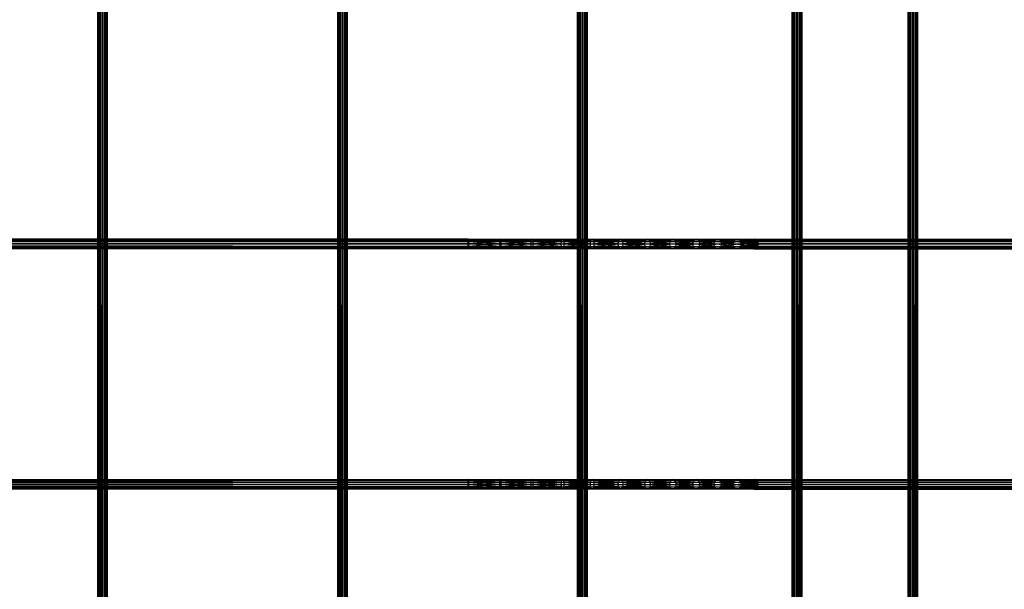
# Model space of a CAD drawing. Units: millimetres. Extents: x -298 to 2507, y -1378 to 2396.
# Drawn here: x 731 to 1141, y 1445 to 1682 of the extents above; entities that cross this region are included whole.
import ezdxf

# ---------------------------------------------------------------- set-up
doc = ezdxf.new("R2010")
doc.units = ezdxf.units.MM
doc.header["$MEASUREMENT"] = 0

# ---------------------------------------------------------------- blocks, each defined once
blk = doc.blocks.new('New Object 1(25)')
at = {"linetype": 'Continuous', "ltscale": 1000}
for p, q in [((-364.6, -1547.82), (-364.6, 1543.52)), ((-364.6, 1543.52), (-364.33, -1547.82)), ((-364.33, 1543.52), (-364.6, -1547.82)), ((-364.33, -1547.82), (-364.33, 1543.52)), ((-364.33, 1543.52), (-363.6, -1547.82)), ((-363.6, 1543.52), (-364.33, -1547.82)), ((-363.6, -1547.82), (-363.6, 1543.52)), ((-363.6, 1543.52), (-362.6, -1547.82)), ((-362.6, 1543.52), (-363.6, -1547.82)), ((-362.6, -1547.82), (-362.6, 1543.52)), ((-362.6, 1543.52), (-361.6, -1547.82)), ((-361.6, 1543.52), (-362.6, -1547.82)), ((-361.6, -1547.82), (-361.6, 1543.52)), ((-361.6, 1543.52), (-360.87, -1547.82)), ((-360.87, 1543.52), (-361.6, -1547.82)), ((-360.87, -1547.82), (-360.87, 1543.52)), ((-360.87, 1543.52), (-360.6, -1547.82)), ((-360.6, 1543.52), (-360.87, -1547.82)), ((-360.6, 1543.52), (-360.6, -1547.82)), ((-264.67, -1547.82), (-264.67, 1543.52)), ((-264.67, 1543.52), (-264.4, -1547.82)), ((-264.4, 1543.52), (-264.67, -1547.82)), ((-264.4, -1547.82), (-264.4, 1543.52)), ((-264.4, 1543.52), (-263.67, -1547.82)), ((-263.67, 1543.52), (-264.4, -1547.82)), ((-263.67, -1547.82), (-263.67, 1543.52)), ((-263.67, 1543.52), (-262.67, -1547.82)), ((-262.67, 1543.52), (-263.67, -1547.82)), ((-262.67, -1547.82), (-262.67, 1543.52)), ((-262.67, 1543.52), (-261.67, -1547.82)), ((-261.67, 1543.52), (-262.67, -1547.82)), ((-261.67, -1547.82), (-261.67, 1543.52)), ((-261.67, 1543.52), (-260.95, -1547.82)), ((-260.95, 1543.52), (-261.67, -1547.82)), ((-260.95, -1547.82), (-260.95, 1543.52)), ((-260.95, 1543.52), (-260.68, -1547.82)), ((-260.68, 1543.52), (-260.95, -1547.82)), ((-260.68, 1543.52), (-260.68, -1547.82)), ((-164.75, -1547.82), (-164.75, 1543.52)), ((-164.75, 1543.52), (-164.48, -1547.82)), ((-164.48, 1543.52), (-164.75, -1547.82)), ((-164.48, -1547.82), (-164.48, 1543.52)), ((-164.48, 1543.52), (-163.75, -1547.82)), ((-163.75, 1543.52), (-164.48, -1547.82)), ((-163.75, -1547.82), (-163.75, 1543.52)), ((-163.75, 1543.52), (-162.75, -1547.82)), ((-162.75, 1543.52), (-163.75, -1547.82)), ((-162.75, -1547.82), (-162.75, 1543.52)), ((-162.75, 1543.52), (-161.75, -1547.82)), ((-161.75, 1543.52), (-162.75, -1547.82)), ((-161.75, -1547.82), (-161.75, 1543.52)), ((-161.75, 1543.52), (-161.02, -1547.82)), ((-161.02, 1543.52), (-161.75, -1547.82)), ((-161.02, -1547.82), (-161.02, 1543.52)), ((-161.02, 1543.52), (-160.75, -1547.82)), ((-160.75, 1543.52), (-161.02, -1547.82)), ((-160.75, 1543.52), (-160.75, -1547.82)), ((-75.45, -1547.82), (-75.45, 1543.52)), ((-75.45, 1543.52), (-75.18, -1547.82)), ((-75.18, 1543.52), (-75.45, -1547.82)), ((-75.18, -1547.82), (-75.18, 1543.52)), ((-75.18, 1543.52), (-74.46, -1547.82)), ((-74.46, 1543.52), (-75.18, -1547.82)), ((-74.46, -1547.82), (-74.46, 1543.52)), ((-74.46, 1543.52), (-73.46, -1547.82)), ((-73.46, 1543.52), (-74.46, -1547.82)), ((-73.46, -1547.82), (-73.46, 1543.52)), ((-73.46, 1543.52), (-72.46, -1547.82)), ((-72.46, 1543.52), (-73.46, -1547.82)), ((-72.46, -1547.82), (-72.46, 1543.52)), ((-72.46, 1543.52), (-71.73, -1547.82)), ((-71.73, 1543.52), (-72.46, -1547.82)), ((-71.73, -1547.82), (-71.73, 1543.52)), ((-71.73, 1543.52), (-71.46, -1547.82)), ((-71.46, 1543.52), (-71.73, -1547.82)), ((-71.46, 1543.52), (-71.46, -1547.82)), ((-27.17, -1547.82), (-27.17, 1543.52)), ((-27.17, 1543.52), (-26.9, -1547.82)), ((-26.9, 1543.52), (-27.17, -1547.82)), ((-26.9, -1547.82), (-26.9, 1543.52)), ((-26.9, 1543.52), (-26.17, -1547.82)), ((-26.17, 1543.52), (-26.9, -1547.82)), ((-26.17, -1547.82), (-26.17, 1543.52)), ((-26.17, 1543.52), (-25.17, -1547.82)), ((-25.17, 1543.52), (-26.17, -1547.82)), ((-25.17, -1547.82), (-25.17, 1543.52)), ((-25.17, 1543.52), (-24.17, -1547.82)), ((-24.17, 1543.52), (-25.17, -1547.82)), ((-24.17, -1547.82), (-24.17, 1543.52)), ((-24.17, 1543.52), (-23.44, -1547.82)), ((-23.44, 1543.52), (-24.17, -1547.82)), ((-23.44, -1547.82), (-23.44, 1543.52)), ((-23.44, 1543.52), (-23.17, -1547.82)), ((-23.17, 1543.52), (-23.44, -1547.82)), ((-23.17, 1543.52), (-23.17, -1547.82)), ((-962.15, 1061.11), (-210.28, 1061.11)), ((-210.28, 1061.11), (-962.15, 1060.84)), ((-210.28, 1060.84), (-962.15, 1061.11)), ((-962.15, 1060.84), (-210.28, 1060.84)), ((-210.28, 1060.84), (-962.15, 1060.1)), ((-210.28, 1060.1), (-962.15, 1060.84)), ((-962.15, 1060.1), (-210.28, 1060.1)), ((-210.28, 1060.1), (-962.15, 1059.1)), ((-210.28, 1059.1), (-962.15, 1060.1)), ((-962.15, 1059.1), (-210.28, 1059.1)), ((-210.28, 1059.1), (-962.15, 1058.1)), ((-210.28, 1058.1), (-962.15, 1059.1)), ((-962.15, 1058.1), (-210.28, 1058.1)), ((-210.28, 1058.1), (-962.15, 1057.37)), ((-210.28, 1057.37), (-962.15, 1058.1)), ((-210.37, 1060.1), (-210.38, 1059.1)), ((-210.38, 1059.1), (-197.09, 1059.1)), ((-210.38, 1059.1), (-210.37, 1058.1)), ((-197.07, 1058.1), (-210.38, 1059.1)), ((-210.38, 1059.1), (-210.28, 1057.1)), ((-210.33, 1060.84), (-210.37, 1060.1)), ((-210.37, 1060.1), (-197.07, 1060.1)), ((-197.09, 1059.1), (-210.37, 1060.1)), ((-210.37, 1060.1), (-210.28, 1057.1)), ((-210.37, 1058.1), (-197.07, 1058.1)), ((-210.37, 1058.1), (-210.33, 1057.37)), ((-196.99, 1057.37), (-210.37, 1058.1)), ((-210.37, 1058.1), (-210.28, 1057.1)), ((-210.28, 1061.11), (-210.33, 1060.84)), ((-210.33, 1060.84), (-196.99, 1060.84)), ((-197.07, 1060.1), (-210.33, 1060.84)), ((-210.33, 1060.84), (-210.28, 1057.1)), ((-210.23, 1060.84), (-210.28, 1061.11)), ((-210.28, 1061.11), (-196.9, 1061.11)), ((-196.99, 1060.84), (-210.28, 1061.11)), ((-210.28, 1061.11), (-210.28, 1057.1)), ((-210.28, 1061.11), (-210.28, 1060.84)), ((-210.28, 1057.1), (-210.28, 1061.11)), ((-210.23, 1060.84), (-210.28, 1057.1)), ((-210.28, 1060.84), (-210.28, 1060.1)), ((-210.28, 1057.1), (-210.28, 1060.84)), ((-210.2, 1060.1), (-210.28, 1057.1)), ((-210.28, 1060.1), (-210.28, 1059.1)), ((-210.28, 1057.1), (-210.28, 1060.1)), ((-210.18, 1059.1), (-210.28, 1057.1)), ((-210.28, 1059.1), (-210.28, 1058.1)), ((-210.28, 1059.1), (-210.28, 1057.1)), ((-210.2, 1058.1), (-210.28, 1057.1)), ((-210.28, 1058.1), (-210.28, 1057.37)), ((-210.28, 1058.1), (-210.28, 1057.1)), ((-196.9, 1061.11), (-210.23, 1060.84)), ((-210.2, 1060.1), (-210.23, 1060.84)), ((-210.23, 1060.84), (-196.8, 1060.84)), ((-210.23, 1057.37), (-210.2, 1058.1)), ((-196.73, 1058.1), (-210.23, 1057.37)), ((-196.8, 1060.84), (-210.2, 1060.1)), ((-210.18, 1059.1), (-210.2, 1060.1)), ((-210.2, 1060.1), (-196.73, 1060.1)), ((-210.2, 1058.1), (-210.18, 1059.1)), ((-196.7, 1059.1), (-210.2, 1058.1)), ((-210.2, 1058.1), (-196.73, 1058.1)), ((-196.73, 1060.1), (-210.18, 1059.1)), ((-210.18, 1059.1), (-196.7, 1059.1)), ((-197.09, 1059.1), (-197.07, 1060.1)), ((-197.07, 1058.1), (-197.09, 1059.1)), ((-197.09, 1059.1), (-184.17, 1059.1)), ((-184.12, 1058.1), (-197.09, 1059.1)), ((-197.07, 1060.1), (-196.99, 1060.84)), ((-197.07, 1060.1), (-184.12, 1060.1)), ((-184.17, 1059.1), (-197.07, 1060.1)), ((-196.99, 1057.37), (-197.07, 1058.1)), ((-197.07, 1058.1), (-184.12, 1058.1)), ((-183.98, 1057.37), (-197.07, 1058.1)), ((-196.99, 1060.84), (-196.9, 1061.11)), ((-196.99, 1060.84), (-183.98, 1060.84)), ((-184.12, 1060.1), (-196.99, 1060.84)), ((-196.9, 1061.11), (-196.8, 1060.84)), ((-196.9, 1061.11), (-183.78, 1061.11)), ((-183.98, 1060.84), (-196.9, 1061.11)), ((-183.78, 1061.11), (-196.8, 1060.84)), ((-196.8, 1060.84), (-196.73, 1060.1)), ((-196.8, 1060.84), (-183.59, 1060.84)), ((-196.73, 1058.1), (-196.8, 1057.37)), ((-183.45, 1058.1), (-196.8, 1057.37)), ((-183.59, 1060.84), (-196.73, 1060.1)), ((-196.73, 1060.1), (-196.7, 1059.1)), ((-196.73, 1060.1), (-183.45, 1060.1)), ((-196.7, 1059.1), (-196.73, 1058.1)), ((-183.39, 1059.1), (-196.73, 1058.1)), ((-196.73, 1058.1), (-183.45, 1058.1)), ((-183.45, 1060.1), (-196.7, 1059.1)), ((-196.7, 1059.1), (-183.39, 1059.1)), ((-184.17, 1059.1), (-184.12, 1060.1)), ((-184.12, 1058.1), (-184.17, 1059.1)), ((-184.17, 1059.1), (-171.6, 1059.1)), ((-171.53, 1058.1), (-184.17, 1059.1)), ((-184.12, 1060.1), (-183.98, 1060.84)), ((-184.12, 1060.1), (-171.53, 1060.1)), ((-171.6, 1059.1), (-184.12, 1060.1)), ((-183.98, 1057.37), (-184.12, 1058.1)), ((-184.12, 1058.1), (-171.53, 1058.1)), ((-171.32, 1057.37), (-184.12, 1058.1)), ((-183.98, 1060.84), (-183.78, 1061.11)), ((-183.98, 1060.84), (-171.32, 1060.84)), ((-171.53, 1060.1), (-183.98, 1060.84)), ((-183.78, 1061.11), (-183.59, 1060.84)), ((-183.78, 1061.11), (-171.03, 1061.11)), ((-171.32, 1060.84), (-183.78, 1061.11)), ((-171.03, 1061.11), (-183.59, 1060.84)), ((-183.59, 1060.84), (-183.45, 1060.1)), ((-183.59, 1060.84), (-170.74, 1060.84)), ((-183.45, 1058.1), (-183.59, 1057.37)), ((-170.53, 1058.1), (-183.59, 1057.37)), ((-170.74, 1060.84), (-183.45, 1060.1)), ((-183.45, 1060.1), (-183.39, 1059.1)), ((-183.45, 1060.1), (-170.53, 1060.1)), ((-183.39, 1059.1), (-183.45, 1058.1)), ((-170.45, 1059.1), (-183.45, 1058.1)), ((-183.45, 1058.1), (-170.53, 1058.1)), ((-170.53, 1060.1), (-183.39, 1059.1)), ((-183.39, 1059.1), (-170.45, 1059.1)), ((-171.6, 1059.1), (-171.53, 1060.1)), ((-171.53, 1058.1), (-171.6, 1059.1)), ((-171.6, 1059.1), (-159.46, 1059.1)), ((-159.36, 1058.1), (-171.6, 1059.1)), ((-171.53, 1060.1), (-171.32, 1060.84)), ((-171.53, 1060.1), (-159.36, 1060.1)), ((-159.46, 1059.1), (-171.53, 1060.1)), ((-171.32, 1057.37), (-171.53, 1058.1)), ((-171.53, 1058.1), (-159.36, 1058.1)), ((-159.08, 1057.37), (-171.53, 1058.1)), ((-171.32, 1060.84), (-171.03, 1061.11)), ((-171.32, 1060.84), (-159.08, 1060.84)), ((-159.36, 1060.1), (-171.32, 1060.84)), ((-171.03, 1061.11), (-170.74, 1060.84)), ((-171.03, 1061.11), (-158.7, 1061.11)), ((-159.08, 1060.84), (-171.03, 1061.11)), ((-158.7, 1061.11), (-170.74, 1060.84)), ((-170.74, 1060.84), (-170.53, 1060.1)), ((-170.74, 1060.84), (-158.32, 1060.84)), ((-170.53, 1058.1), (-170.74, 1057.37)), ((-158.04, 1058.1), (-170.74, 1057.37)), ((-158.32, 1060.84), (-170.53, 1060.1)), ((-170.53, 1060.1), (-170.45, 1059.1)), ((-170.53, 1060.1), (-158.04, 1060.1)), ((-170.45, 1059.1), (-170.53, 1058.1)), ((-157.94, 1059.1), (-170.53, 1058.1)), ((-170.53, 1058.1), (-158.04, 1058.1)), ((-158.04, 1060.1), (-170.45, 1059.1)), ((-170.45, 1059.1), (-157.94, 1059.1)), ((-159.46, 1059.1), (-159.36, 1060.1)), ((-159.36, 1058.1), (-159.46, 1059.1)), ((-159.46, 1059.1), (-147.83, 1059.1)), ((-147.7, 1058.1), (-159.46, 1059.1)), ((-159.36, 1060.1), (-159.08, 1060.84)), ((-159.36, 1060.1), (-147.7, 1060.1)), ((-147.83, 1059.1), (-159.36, 1060.1)), ((-159.08, 1057.37), (-159.36, 1058.1)), ((-159.36, 1058.1), (-147.7, 1058.1)), ((-147.36, 1057.37), (-159.36, 1058.1)), ((-159.08, 1060.84), (-158.7, 1061.11)), ((-159.08, 1060.84), (-147.36, 1060.84)), ((-147.7, 1060.1), (-159.08, 1060.84)), ((-158.7, 1061.11), (-158.32, 1060.84)), ((-158.7, 1061.11), (-146.89, 1061.11)), ((-147.36, 1060.84), (-158.7, 1061.11)), ((-146.89, 1061.11), (-158.32, 1060.84)), ((-158.32, 1060.84), (-158.04, 1060.1)), ((-158.32, 1060.84), (-146.42, 1060.84)), ((-158.04, 1058.1), (-158.32, 1057.37)), ((-146.08, 1058.1), (-158.32, 1057.37)), ((-146.42, 1060.84), (-158.04, 1060.1)), ((-158.04, 1060.1), (-157.94, 1059.1)), ((-158.04, 1060.1), (-146.08, 1060.1)), ((-157.94, 1059.1), (-158.04, 1058.1)), ((-145.96, 1059.1), (-158.04, 1058.1)), ((-158.04, 1058.1), (-146.08, 1058.1)), ((-146.08, 1060.1), (-157.94, 1059.1)), ((-157.94, 1059.1), (-145.96, 1059.1)), ((-147.83, 1059.1), (-147.7, 1060.1)), ((-147.7, 1058.1), (-147.83, 1059.1)), ((-147.83, 1059.1), (-136.78, 1059.1)), ((-136.63, 1058.1), (-147.83, 1059.1)), ((-147.7, 1060.1), (-147.36, 1060.84)), ((-147.7, 1060.1), (-136.63, 1060.1)), ((-136.78, 1059.1), (-147.7, 1060.1)), ((-147.36, 1057.37), (-147.7, 1058.1)), ((-147.7, 1058.1), (-136.63, 1058.1)), ((-136.23, 1057.37), (-147.7, 1058.1)), ((-147.36, 1060.84), (-146.89, 1061.11)), ((-147.36, 1060.84), (-136.23, 1060.84)), ((-136.63, 1060.1), (-147.36, 1060.84)), ((-146.89, 1061.11), (-146.42, 1060.84)), ((-146.89, 1061.11), (-135.68, 1061.11)), ((-136.23, 1060.84), (-146.89, 1061.11)), ((-135.68, 1061.11), (-146.42, 1060.84)), ((-146.42, 1060.84), (-146.08, 1060.1)), ((-146.42, 1060.84), (-135.13, 1060.84)), ((-146.08, 1058.1), (-146.42, 1057.37)), ((-134.72, 1058.1), (-146.42, 1057.37)), ((-135.13, 1060.84), (-146.08, 1060.1)), ((-146.08, 1060.1), (-145.96, 1059.1)), ((-146.08, 1060.1), (-134.72, 1060.1)), ((-145.96, 1059.1), (-146.08, 1058.1)), ((-134.58, 1059.1), (-146.08, 1058.1)), ((-146.08, 1058.1), (-134.72, 1058.1)), ((-134.72, 1060.1), (-145.96, 1059.1)), ((-145.96, 1059.1), (-134.58, 1059.1)), ((-136.78, 1059.1), (-136.63, 1060.1)), ((-136.63, 1058.1), (-136.78, 1059.1)), ((-136.78, 1059.1), (-126.39, 1059.1)), ((-126.22, 1058.1), (-136.78, 1059.1)), ((-136.63, 1060.1), (-136.23, 1060.84)), ((-136.63, 1060.1), (-126.22, 1060.1)), ((-126.39, 1059.1), (-136.63, 1060.1)), ((-136.23, 1057.37), (-136.63, 1058.1)), ((-136.63, 1058.1), (-126.22, 1058.1)), ((-125.76, 1057.37), (-136.63, 1058.1)), ((-136.23, 1060.84), (-135.68, 1061.11)), ((-136.23, 1060.84), (-125.76, 1060.84)), ((-126.22, 1060.1), (-136.23, 1060.84)), ((-135.68, 1061.11), (-135.13, 1060.84)), ((-135.68, 1061.11), (-125.13, 1061.11)), ((-125.76, 1060.84), (-135.68, 1061.11)), ((-125.13, 1061.11), (-135.13, 1060.84)), ((-135.13, 1060.84), (-134.72, 1060.1)), ((-135.13, 1060.84), (-124.51, 1060.84)), ((-134.72, 1058.1), (-135.13, 1057.37)), ((-124.05, 1058.1), (-135.13, 1057.37)), ((-124.51, 1060.84), (-134.72, 1060.1)), ((-134.72, 1060.1), (-134.58, 1059.1)), ((-134.72, 1060.1), (-124.05, 1060.1)), ((-134.58, 1059.1), (-134.72, 1058.1)), ((-123.88, 1059.1), (-134.72, 1058.1)), ((-134.72, 1058.1), (-124.05, 1058.1)), ((-124.05, 1060.1), (-134.58, 1059.1)), ((-134.58, 1059.1), (-123.88, 1059.1)), ((-126.39, 1059.1), (-126.22, 1060.1)), ((-126.22, 1058.1), (-126.39, 1059.1)), ((-126.39, 1059.1), (-116.74, 1059.1)), ((-116.55, 1058.1), (-126.39, 1059.1)), ((-126.22, 1060.1), (-125.76, 1060.84)), ((-126.22, 1060.1), (-116.55, 1060.1)), ((-116.74, 1059.1), (-126.22, 1060.1)), ((-125.76, 1057.37), (-126.22, 1058.1)), ((-126.22, 1058.1), (-116.55, 1058.1)), ((-116.04, 1057.37), (-126.22, 1058.1)), ((-125.76, 1060.84), (-125.13, 1061.11)), ((-125.76, 1060.84), (-116.04, 1060.84)), ((-116.55, 1060.1), (-125.76, 1060.84)), ((-125.13, 1061.11), (-124.51, 1060.84)), ((-125.13, 1061.11), (-115.34, 1061.11)), ((-116.04, 1060.84), (-125.13, 1061.11)), ((-115.34, 1061.11), (-124.51, 1060.84)), ((-124.51, 1060.84), (-124.05, 1060.1)), ((-124.51, 1060.84), (-114.65, 1060.84)), ((-124.05, 1058.1), (-124.51, 1057.37)), ((-114.14, 1058.1), (-124.51, 1057.37)), ((-114.65, 1060.84), (-124.05, 1060.1)), ((-124.05, 1060.1), (-123.88, 1059.1)), ((-124.05, 1060.1), (-114.14, 1060.1)), ((-123.88, 1059.1), (-124.05, 1058.1)), ((-113.95, 1059.1), (-124.05, 1058.1)), ((-124.05, 1058.1), (-114.14, 1058.1)), ((-114.14, 1060.1), (-123.88, 1059.1)), ((-123.88, 1059.1), (-113.95, 1059.1)), ((-116.74, 1059.1), (-116.55, 1060.1)), ((-116.55, 1058.1), (-116.74, 1059.1)), ((-116.74, 1059.1), (-107.92, 1059.1)), ((-107.71, 1058.1), (-116.74, 1059.1)), ((-116.55, 1060.1), (-116.04, 1060.84)), ((-116.55, 1060.1), (-107.71, 1060.1)), ((-107.92, 1059.1), (-116.55, 1060.1)), ((-116.04, 1057.37), (-116.55, 1058.1)), ((-116.55, 1058.1), (-107.71, 1058.1)), ((-107.15, 1057.37), (-116.55, 1058.1)), ((-116.04, 1060.84), (-115.34, 1061.11)), ((-116.04, 1060.84), (-107.15, 1060.84)), ((-107.71, 1060.1), (-116.04, 1060.84)), ((-115.34, 1061.11), (-114.65, 1060.84)), ((-115.34, 1061.11), (-106.39, 1061.11)), ((-107.15, 1060.84), (-115.34, 1061.11)), ((-106.39, 1061.11), (-114.65, 1060.84)), ((-114.65, 1060.84), (-114.14, 1060.1)), ((-114.65, 1060.84), (-105.62, 1060.84)), ((-114.14, 1058.1), (-114.65, 1057.37)), ((-105.06, 1058.1), (-114.65, 1057.37)), ((-105.62, 1060.84), (-114.14, 1060.1)), ((-114.14, 1060.1), (-113.95, 1059.1)), ((-114.14, 1060.1), (-105.06, 1060.1)), ((-113.95, 1059.1), (-114.14, 1058.1)), ((-104.86, 1059.1), (-114.14, 1058.1)), ((-114.14, 1058.1), (-105.06, 1058.1)), ((-105.06, 1060.1), (-113.95, 1059.1)), ((-113.95, 1059.1), (-104.86, 1059.1)), ((-107.92, 1059.1), (-107.71, 1060.1)), ((-107.71, 1058.1), (-107.92, 1059.1)), ((-107.92, 1059.1), (-100, 1059.1)), ((-99.78, 1058.1), (-107.92, 1059.1)), ((-107.71, 1060.1), (-107.15, 1060.84)), ((-107.71, 1060.1), (-99.78, 1060.1)), ((-100, 1059.1), (-107.71, 1060.1)), ((-107.15, 1057.37), (-107.71, 1058.1)), ((-107.71, 1058.1), (-99.78, 1058.1)), ((-99.17, 1057.37), (-107.71, 1058.1)), ((-107.15, 1060.84), (-106.39, 1061.11)), ((-107.15, 1060.84), (-99.17, 1060.84)), ((-99.78, 1060.1), (-107.15, 1060.84)), ((-106.39, 1061.11), (-105.62, 1060.84)), ((-106.39, 1061.11), (-98.35, 1061.11)), ((-99.17, 1060.84), (-106.39, 1061.11)), ((-98.35, 1061.11), (-105.62, 1060.84)), ((-105.62, 1060.84), (-105.06, 1060.1)), ((-105.62, 1060.84), (-97.52, 1060.84)), ((-105.06, 1058.1), (-105.62, 1057.37)), ((-96.92, 1058.1), (-105.62, 1057.37)), ((-97.52, 1060.84), (-105.06, 1060.1)), ((-105.06, 1060.1), (-104.86, 1059.1)), ((-105.06, 1060.1), (-96.92, 1060.1)), ((-104.86, 1059.1), (-105.06, 1058.1)), ((-96.7, 1059.1), (-105.06, 1058.1)), ((-105.06, 1058.1), (-96.92, 1058.1)), ((-96.92, 1060.1), (-104.86, 1059.1)), ((-104.86, 1059.1), (-96.7, 1059.1)), ((-100, 1059.1), (-99.78, 1060.1)), ((-99.78, 1058.1), (-100, 1059.1)), ((-100, 1059.1), (-93, 1059.1)), ((-92.77, 1058.1), (-100, 1059.1)), ((-99.78, 1060.1), (-99.17, 1060.84)), ((-99.78, 1060.1), (-92.77, 1060.1)), ((-93, 1059.1), (-99.78, 1060.1)), ((-99.17, 1057.37), (-99.78, 1058.1)), ((-99.78, 1058.1), (-92.77, 1058.1)), ((-92.15, 1057.37), (-99.78, 1058.1)), ((-99.17, 1060.84), (-98.35, 1061.11)), ((-99.17, 1060.84), (-92.15, 1060.84)), ((-92.77, 1060.1), (-99.17, 1060.84)), ((-98.35, 1061.11), (-97.52, 1060.84)), ((-98.35, 1061.11), (-91.3, 1061.11)), ((-92.15, 1060.84), (-98.35, 1061.11)), ((-91.3, 1061.11), (-97.52, 1060.84)), ((-97.52, 1060.84), (-96.92, 1060.1)), ((-97.52, 1060.84), (-90.45, 1060.84)), ((-96.92, 1058.1), (-97.52, 1057.37)), ((-89.83, 1058.1), (-97.52, 1057.37)), ((-90.45, 1060.84), (-96.92, 1060.1)), ((-96.92, 1060.1), (-96.7, 1059.1)), ((-96.92, 1060.1), (-89.83, 1060.1)), ((-96.7, 1059.1), (-96.92, 1058.1)), ((-89.6, 1059.1), (-96.92, 1058.1)), ((-96.92, 1058.1), (-89.83, 1058.1)), ((-89.83, 1060.1), (-96.7, 1059.1)), ((-96.7, 1059.1), (-89.6, 1059.1)), ((-91.3, 1061.11), (-93.05, 1059.1)), ((-92.81, 1060.1), (-93.05, 1059.1)), ((987.04, 1059.1), (-93.05, 1059.1)), ((-93.05, 1059.1), (987.28, 1058.1)), ((-93.05, 1059.1), (-92.81, 1058.1)), ((-93, 1059.1), (-92.77, 1060.1)), ((-92.77, 1058.1), (-93, 1059.1)), ((-91.3, 1057.1), (-93, 1059.1)), ((-92.81, 1060.1), (-91.3, 1061.11)), ((-91.3, 1061.11), (-92.81, 1058.1)), ((-92.17, 1060.84), (-92.81, 1060.1)), ((987.28, 1060.1), (-92.81, 1060.1)), ((-92.81, 1060.1), (987.04, 1059.1)), ((987.28, 1058.1), (-92.81, 1058.1)), ((-92.81, 1058.1), (987.92, 1057.37)), ((-92.81, 1058.1), (-92.17, 1057.37)), ((-92.77, 1060.1), (-92.15, 1060.84)), ((-91.3, 1057.1), (-92.77, 1060.1)), ((-92.15, 1057.37), (-92.77, 1058.1)), ((-92.77, 1058.1), (-91.3, 1057.1)), ((-91.3, 1061.11), (-92.17, 1060.84)), ((-91.3, 1061.11), (-92.17, 1057.37)), ((987.92, 1060.84), (-92.17, 1060.84)), ((-92.17, 1060.84), (987.28, 1060.1)), ((-92.15, 1060.84), (-91.3, 1061.11)), ((-91.3, 1057.1), (-92.15, 1060.84)), ((-91.3, 1061.11), (-90.45, 1060.84)), ((-91.3, 1057.1), (-91.3, 1061.11)), ((-90.42, 1060.84), (-91.3, 1061.11)), ((-91.3, 1061.11), (988.79, 1061.11)), ((-91.3, 1061.11), (987.92, 1060.84)), ((-89.78, 1060.1), (-91.3, 1061.11)), ((-89.55, 1059.1), (-91.3, 1061.11)), ((-91.3, 1061.11), (-91.3, 1057.1)), ((-91.3, 1061.11), (-90.42, 1057.37)), ((-91.3, 1061.11), (-89.78, 1058.1)), ((-91.3, 1057.1), (-90.45, 1060.84)), ((-91.3, 1057.1), (-89.83, 1060.1)), ((-89.6, 1059.1), (-91.3, 1057.1)), ((-89.83, 1058.1), (-91.3, 1057.1)), ((-90.45, 1060.84), (-89.83, 1060.1)), ((-89.83, 1058.1), (-90.45, 1057.37)), ((-90.42, 1060.84), (988.79, 1061.11)), ((989.67, 1060.84), (-90.42, 1060.84)), ((-89.78, 1060.1), (-90.42, 1060.84)), ((-90.42, 1057.37), (990.31, 1058.1)), ((-90.42, 1057.37), (-89.78, 1058.1)), ((-89.83, 1060.1), (-89.6, 1059.1)), ((-89.6, 1059.1), (-89.83, 1058.1)), ((-89.78, 1060.1), (989.67, 1060.84)), ((990.31, 1060.1), (-89.78, 1060.1)), ((-89.55, 1059.1), (-89.78, 1060.1)), ((-89.78, 1058.1), (990.55, 1059.1)), ((-89.78, 1058.1), (-89.55, 1059.1)), ((990.31, 1058.1), (-89.78, 1058.1)), ((-89.55, 1059.1), (990.31, 1060.1)), ((990.55, 1059.1), (-89.55, 1059.1)), ((-962.15, 1057.37), (-210.28, 1057.37)), ((-210.28, 1057.37), (-962.15, 1057.1)), ((-210.28, 1057.1), (-962.15, 1057.37)), ((-210.28, 1057.1), (-962.15, 1057.1)), ((-210.33, 1057.37), (-196.99, 1057.37)), ((-210.33, 1057.37), (-210.28, 1057.1)), ((-196.9, 1057.1), (-210.33, 1057.37)), ((-210.28, 1057.1), (-210.23, 1057.37)), ((-196.8, 1057.37), (-210.28, 1057.1)), ((-210.28, 1057.37), (-210.28, 1057.1)), ((-196.9, 1057.1), (-210.28, 1057.1)), ((-210.23, 1057.37), (-196.8, 1057.37)), ((-196.9, 1057.1), (-196.99, 1057.37)), ((-196.99, 1057.37), (-183.98, 1057.37)), ((-183.78, 1057.1), (-196.99, 1057.37)), ((-196.8, 1057.37), (-196.9, 1057.1)), ((-183.59, 1057.37), (-196.9, 1057.1)), ((-183.78, 1057.1), (-196.9, 1057.1)), ((-196.8, 1057.37), (-183.59, 1057.37)), ((-183.78, 1057.1), (-183.98, 1057.37)), ((-183.98, 1057.37), (-171.32, 1057.37)), ((-171.03, 1057.1), (-183.98, 1057.37)), ((-183.59, 1057.37), (-183.78, 1057.1)), ((-170.74, 1057.37), (-183.78, 1057.1)), ((-171.03, 1057.1), (-183.78, 1057.1)), ((-183.59, 1057.37), (-170.74, 1057.37)), ((-171.03, 1057.1), (-171.32, 1057.37)), ((-171.32, 1057.37), (-159.08, 1057.37)), ((-158.7, 1057.1), (-171.32, 1057.37)), ((-170.74, 1057.37), (-171.03, 1057.1)), ((-158.32, 1057.37), (-171.03, 1057.1)), ((-158.7, 1057.1), (-171.03, 1057.1)), ((-170.74, 1057.37), (-158.32, 1057.37)), ((-158.7, 1057.1), (-159.08, 1057.37)), ((-159.08, 1057.37), (-147.36, 1057.37)), ((-146.89, 1057.1), (-159.08, 1057.37)), ((-158.32, 1057.37), (-158.7, 1057.1)), ((-146.42, 1057.37), (-158.7, 1057.1)), ((-146.89, 1057.1), (-158.7, 1057.1)), ((-158.32, 1057.37), (-146.42, 1057.37)), ((-146.89, 1057.1), (-147.36, 1057.37)), ((-147.36, 1057.37), (-136.23, 1057.37)), ((-135.68, 1057.1), (-147.36, 1057.37)), ((-146.42, 1057.37), (-146.89, 1057.1)), ((-135.13, 1057.37), (-146.89, 1057.1)), ((-135.68, 1057.1), (-146.89, 1057.1)), ((-146.42, 1057.37), (-135.13, 1057.37)), ((-135.68, 1057.1), (-136.23, 1057.37)), ((-136.23, 1057.37), (-125.76, 1057.37)), ((-125.13, 1057.1), (-136.23, 1057.37)), ((-135.13, 1057.37), (-135.68, 1057.1)), ((-124.51, 1057.37), (-135.68, 1057.1)), ((-125.13, 1057.1), (-135.68, 1057.1)), ((-135.13, 1057.37), (-124.51, 1057.37)), ((-125.13, 1057.1), (-125.76, 1057.37)), ((-125.76, 1057.37), (-116.04, 1057.37)), ((-115.34, 1057.1), (-125.76, 1057.37)), ((-124.51, 1057.37), (-125.13, 1057.1)), ((-114.65, 1057.37), (-125.13, 1057.1)), ((-115.34, 1057.1), (-125.13, 1057.1)), ((-124.51, 1057.37), (-114.65, 1057.37)), ((-115.34, 1057.1), (-116.04, 1057.37)), ((-116.04, 1057.37), (-107.15, 1057.37)), ((-106.39, 1057.1), (-116.04, 1057.37)), ((-114.65, 1057.37), (-115.34, 1057.1)), ((-105.62, 1057.37), (-115.34, 1057.1)), ((-106.39, 1057.1), (-115.34, 1057.1)), ((-114.65, 1057.37), (-105.62, 1057.37)), ((-106.39, 1057.1), (-107.15, 1057.37)), ((-107.15, 1057.37), (-99.17, 1057.37)), ((-98.35, 1057.1), (-107.15, 1057.37)), ((-105.62, 1057.37), (-106.39, 1057.1)), ((-97.52, 1057.37), (-106.39, 1057.1)), ((-98.35, 1057.1), (-106.39, 1057.1)), ((-105.62, 1057.37), (-97.52, 1057.37)), ((-98.35, 1057.1), (-99.17, 1057.37)), ((-99.17, 1057.37), (-92.15, 1057.37)), ((-91.3, 1057.1), (-99.17, 1057.37)), ((-97.52, 1057.37), (-98.35, 1057.1)), ((-90.45, 1057.37), (-98.35, 1057.1)), ((-91.3, 1057.1), (-98.35, 1057.1)), ((-97.52, 1057.37), (-90.45, 1057.37)), ((987.92, 1057.37), (-92.17, 1057.37)), ((-92.17, 1057.37), (988.79, 1057.1)), ((-92.17, 1057.37), (-91.3, 1057.1)), ((-91.3, 1057.1), (-92.15, 1057.37)), ((-90.45, 1057.37), (-91.3, 1057.1)), ((-91.3, 1057.1), (989.67, 1057.37)), ((-91.3, 1057.1), (-90.42, 1057.37)), ((988.79, 1057.1), (-91.3, 1057.1)), ((989.67, 1057.37), (-90.42, 1057.37)), ((-962.15, 960.99), (-210.28, 960.99)), ((-210.28, 960.99), (-962.15, 960.72)), ((-210.28, 960.72), (-962.15, 960.99)), ((-962.15, 960.72), (-210.28, 960.72)), ((-210.28, 960.72), (-962.15, 959.99)), ((-210.28, 959.99), (-962.15, 960.72)), ((-962.15, 959.99), (-210.28, 959.99)), ((-210.28, 959.99), (-962.15, 958.98)), ((-210.28, 958.98), (-962.15, 959.99)), ((-210.37, 959.99), (-210.38, 958.98)), ((-210.33, 960.72), (-210.37, 959.99)), ((-210.37, 959.99), (-197.07, 959.99)), ((-197.09, 958.98), (-210.37, 959.99)), ((-210.37, 959.99), (-210.28, 956.98)), ((-210.28, 960.99), (-210.33, 960.72)), ((-210.33, 960.72), (-196.99, 960.72)), ((-197.07, 959.99), (-210.33, 960.72)), ((-210.33, 960.72), (-210.28, 956.98)), ((-210.23, 960.72), (-210.28, 960.99)), ((-210.28, 960.99), (-196.9, 960.99)), ((-196.99, 960.72), (-210.28, 960.99)), ((-210.28, 960.99), (-210.28, 956.98)), ((-210.28, 960.99), (-210.28, 960.72)), ((-210.28, 956.98), (-210.28, 960.99)), ((-210.23, 960.72), (-210.28, 956.98)), ((-210.28, 960.72), (-210.28, 959.99)), ((-210.28, 956.98), (-210.28, 960.72)), ((-210.2, 959.99), (-210.28, 956.98)), ((-210.28, 959.99), (-210.28, 958.98)), ((-210.28, 956.98), (-210.28, 959.99)), ((-196.9, 960.99), (-210.23, 960.72)), ((-210.2, 959.99), (-210.23, 960.72)), ((-210.23, 960.72), (-196.8, 960.72)), ((-196.8, 960.72), (-210.2, 959.99)), ((-210.18, 958.98), (-210.2, 959.99)), ((-210.2, 959.99), (-196.73, 959.99)), ((-196.73, 959.99), (-210.18, 958.98)), ((-197.09, 958.98), (-197.07, 959.99)), ((-197.07, 959.99), (-196.99, 960.72)), ((-197.07, 959.99), (-184.12, 959.99)), ((-184.17, 958.98), (-197.07, 959.99)), ((-196.99, 960.72), (-196.9, 960.99)), ((-196.99, 960.72), (-183.98, 960.72)), ((-184.12, 959.99), (-196.99, 960.72)), ((-196.9, 960.99), (-196.8, 960.72)), ((-196.9, 960.99), (-183.78, 960.99)), ((-183.98, 960.72), (-196.9, 960.99)), ((-183.78, 960.99), (-196.8, 960.72)), ((-196.8, 960.72), (-196.73, 959.99)), ((-196.8, 960.72), (-183.59, 960.72)), ((-183.59, 960.72), (-196.73, 959.99)), ((-196.73, 959.99), (-196.7, 958.98)), ((-196.73, 959.99), (-183.45, 959.99)), ((-183.45, 959.99), (-196.7, 958.98)), ((-184.17, 958.98), (-184.12, 959.99)), ((-184.12, 959.99), (-183.98, 960.72)), ((-184.12, 959.99), (-171.53, 959.99)), ((-171.6, 958.98), (-184.12, 959.99)), ((-183.98, 960.72), (-183.78, 960.99)), ((-183.98, 960.72), (-171.32, 960.72)), ((-171.53, 959.99), (-183.98, 960.72)), ((-183.78, 960.99), (-183.59, 960.72)), ((-183.78, 960.99), (-171.03, 960.99)), ((-171.32, 960.72), (-183.78, 960.99)), ((-171.03, 960.99), (-183.59, 960.72)), ((-183.59, 960.72), (-183.45, 959.99)), ((-183.59, 960.72), (-170.74, 960.72)), ((-170.74, 960.72), (-183.45, 959.99)), ((-183.45, 959.99), (-183.39, 958.98)), ((-183.45, 959.99), (-170.53, 959.99)), ((-170.53, 959.99), (-183.39, 958.98)), ((-171.6, 958.98), (-171.53, 959.99)), ((-171.53, 959.99), (-171.32, 960.72)), ((-171.53, 959.99), (-159.36, 959.99)), ((-159.46, 958.98), (-171.53, 959.99)), ((-171.32, 960.72), (-171.03, 960.99)), ((-171.32, 960.72), (-159.08, 960.72)), ((-159.36, 959.99), (-171.32, 960.72)), ((-171.03, 960.99), (-170.74, 960.72)), ((-171.03, 960.99), (-158.7, 960.99)), ((-159.08, 960.72), (-171.03, 960.99)), ((-158.7, 960.99), (-170.74, 960.72)), ((-170.74, 960.72), (-170.53, 959.99)), ((-170.74, 960.72), (-158.32, 960.72)), ((-158.32, 960.72), (-170.53, 959.99)), ((-170.53, 959.99), (-170.45, 958.98)), ((-170.53, 959.99), (-158.04, 959.99)), ((-158.04, 959.99), (-170.45, 958.98)), ((-159.46, 958.98), (-159.36, 959.99)), ((-159.36, 959.99), (-159.08, 960.72)), ((-159.36, 959.99), (-147.7, 959.99)), ((-147.83, 958.98), (-159.36, 959.99)), ((-159.08, 960.72), (-158.7, 960.99)), ((-159.08, 960.72), (-147.36, 960.72)), ((-147.7, 959.99), (-159.08, 960.72)), ((-158.7, 960.99), (-158.32, 960.72)), ((-158.7, 960.99), (-146.89, 960.99)), ((-147.36, 960.72), (-158.7, 960.99)), ((-146.89, 960.99), (-158.32, 960.72)), ((-158.32, 960.72), (-158.04, 959.99)), ((-158.32, 960.72), (-146.42, 960.72)), ((-146.42, 960.72), (-158.04, 959.99)), ((-158.04, 959.99), (-157.94, 958.98)), ((-158.04, 959.99), (-146.08, 959.99)), ((-146.08, 959.99), (-157.94, 958.98)), ((-147.83, 958.98), (-147.7, 959.99)), ((-147.7, 959.99), (-147.36, 960.72)), ((-147.7, 959.99), (-136.63, 959.99)), ((-136.78, 958.98), (-147.7, 959.99)), ((-147.36, 960.72), (-146.89, 960.99)), ((-147.36, 960.72), (-136.23, 960.72)), ((-136.63, 959.99), (-147.36, 960.72)), ((-146.89, 960.99), (-146.42, 960.72)), ((-146.89, 960.99), (-135.68, 960.99)), ((-136.23, 960.72), (-146.89, 960.99)), ((-135.68, 960.99), (-146.42, 960.72)), ((-146.42, 960.72), (-146.08, 959.99)), ((-146.42, 960.72), (-135.13, 960.72)), ((-135.13, 960.72), (-146.08, 959.99)), ((-146.08, 959.99), (-145.96, 958.98)), ((-146.08, 959.99), (-134.72, 959.99)), ((-134.72, 959.99), (-145.96, 958.98)), ((-136.78, 958.98), (-136.63, 959.99)), ((-136.63, 959.99), (-136.23, 960.72)), ((-136.63, 959.99), (-126.22, 959.99)), ((-126.39, 958.98), (-136.63, 959.99)), ((-136.23, 960.72), (-135.68, 960.99)), ((-136.23, 960.72), (-125.76, 960.72)), ((-126.22, 959.99), (-136.23, 960.72)), ((-135.68, 960.99), (-135.13, 960.72)), ((-135.68, 960.99), (-125.13, 960.99)), ((-125.76, 960.72), (-135.68, 960.99)), ((-125.13, 960.99), (-135.13, 960.72)), ((-135.13, 960.72), (-134.72, 959.99)), ((-135.13, 960.72), (-124.51, 960.72)), ((-124.51, 960.72), (-134.72, 959.99)), ((-134.72, 959.99), (-134.58, 958.98)), ((-134.72, 959.99), (-124.05, 959.99)), ((-124.05, 959.99), (-134.58, 958.98)), ((-126.39, 958.98), (-126.22, 959.99)), ((-126.22, 959.99), (-125.76, 960.72)), ((-126.22, 959.99), (-116.55, 959.99)), ((-116.74, 958.98), (-126.22, 959.99)), ((-125.76, 960.72), (-125.13, 960.99)), ((-125.76, 960.72), (-116.04, 960.72)), ((-116.55, 959.99), (-125.76, 960.72)), ((-125.13, 960.99), (-124.51, 960.72)), ((-125.13, 960.99), (-115.34, 960.99)), ((-116.04, 960.72), (-125.13, 960.99)), ((-115.34, 960.99), (-124.51, 960.72)), ((-124.51, 960.72), (-124.05, 959.99)), ((-124.51, 960.72), (-114.65, 960.72)), ((-114.65, 960.72), (-124.05, 959.99)), ((-124.05, 959.99), (-123.88, 958.98)), ((-124.05, 959.99), (-114.14, 959.99)), ((-114.14, 959.99), (-123.88, 958.98)), ((-116.74, 958.98), (-116.55, 959.99)), ((-116.55, 959.99), (-116.04, 960.72)), ((-116.55, 959.99), (-107.71, 959.99)), ((-107.92, 958.98), (-116.55, 959.99)), ((-116.04, 960.72), (-115.34, 960.99)), ((-116.04, 960.72), (-107.15, 960.72)), ((-107.71, 959.99), (-116.04, 960.72)), ((-115.34, 960.99), (-114.65, 960.72)), ((-115.34, 960.99), (-106.39, 960.99)), ((-107.15, 960.72), (-115.34, 960.99)), ((-106.39, 960.99), (-114.65, 960.72)), ((-114.65, 960.72), (-114.14, 959.99)), ((-114.65, 960.72), (-105.62, 960.72)), ((-105.62, 960.72), (-114.14, 959.99)), ((-114.14, 959.99), (-113.95, 958.98)), ((-114.14, 959.99), (-105.06, 959.99)), ((-105.06, 959.99), (-113.95, 958.98)), ((-107.92, 958.98), (-107.71, 959.99)), ((-107.71, 959.99), (-107.15, 960.72)), ((-107.71, 959.99), (-99.78, 959.99)), ((-100, 958.98), (-107.71, 959.99)), ((-107.15, 960.72), (-106.39, 960.99)), ((-107.15, 960.72), (-99.17, 960.72)), ((-99.78, 959.99), (-107.15, 960.72)), ((-106.39, 960.99), (-105.62, 960.72)), ((-106.39, 960.99), (-98.35, 960.99)), ((-99.17, 960.72), (-106.39, 960.99)), ((-98.35, 960.99), (-105.62, 960.72)), ((-105.62, 960.72), (-105.06, 959.99)), ((-105.62, 960.72), (-97.52, 960.72)), ((-97.52, 960.72), (-105.06, 959.99)), ((-105.06, 959.99), (-104.86, 958.98)), ((-105.06, 959.99), (-96.92, 959.99)), ((-96.92, 959.99), (-104.86, 958.98)), ((-100, 958.98), (-99.78, 959.99)), ((-99.78, 959.99), (-99.17, 960.72)), ((-99.78, 959.99), (-92.77, 959.99)), ((-93, 958.98), (-99.78, 959.99)), ((-99.17, 960.72), (-98.35, 960.99)), ((-99.17, 960.72), (-92.15, 960.72)), ((-92.77, 959.99), (-99.17, 960.72)), ((-98.35, 960.99), (-97.52, 960.72)), ((-98.35, 960.99), (-91.3, 960.99)), ((-92.15, 960.72), (-98.35, 960.99)), ((-91.3, 960.99), (-97.52, 960.72)), ((-97.52, 960.72), (-96.92, 959.99)), ((-97.52, 960.72), (-90.45, 960.72)), ((-90.45, 960.72), (-96.92, 959.99)), ((-96.92, 959.99), (-96.7, 958.98)), ((-96.92, 959.99), (-89.83, 959.99)), ((-89.83, 959.99), (-96.7, 958.98)), ((-91.3, 960.99), (-93.05, 958.98)), ((-92.81, 959.99), (-93.05, 958.98)), ((-93, 958.98), (-92.77, 959.99)), ((-92.81, 959.99), (-91.3, 960.99)), ((-91.3, 960.99), (-92.81, 957.98)), ((-92.17, 960.72), (-92.81, 959.99)), ((987.28, 959.99), (-92.81, 959.99)), ((-92.81, 959.99), (987.04, 958.98)), ((-92.77, 959.99), (-92.15, 960.72)), ((-91.3, 956.98), (-92.77, 959.99)), ((-91.3, 960.99), (-92.17, 960.72)), ((-91.3, 960.99), (-92.17, 957.25)), ((987.92, 960.72), (-92.17, 960.72)), ((-92.17, 960.72), (987.28, 959.99)), ((-92.15, 960.72), (-91.3, 960.99)), ((-91.3, 956.98), (-92.15, 960.72)), ((-91.3, 960.99), (-90.45, 960.72)), ((-91.3, 956.98), (-91.3, 960.99)), ((-90.42, 960.72), (-91.3, 960.99)), ((-91.3, 960.99), (988.79, 960.99)), ((-91.3, 960.99), (987.92, 960.72)), ((-89.78, 959.99), (-91.3, 960.99)), ((-89.55, 958.98), (-91.3, 960.99)), ((-91.3, 960.99), (-90.42, 957.25)), ((-91.3, 960.99), (-89.78, 957.98)), ((-91.3, 956.98), (-90.45, 960.72)), ((-91.3, 956.98), (-89.83, 959.99)), ((-90.45, 960.72), (-89.83, 959.99)), ((-90.42, 960.72), (988.79, 960.99)), ((989.67, 960.72), (-90.42, 960.72)), ((-89.78, 959.99), (-90.42, 960.72)), ((-89.83, 959.99), (-89.6, 958.98)), ((-89.78, 959.99), (989.67, 960.72)), ((990.31, 959.99), (-89.78, 959.99)), ((-89.55, 958.98), (-89.78, 959.99)), ((-89.55, 958.98), (990.31, 959.99)), ((-962.15, 958.98), (-210.28, 958.98)), ((-210.28, 958.98), (-962.15, 957.98)), ((-210.28, 957.98), (-962.15, 958.98)), ((-962.15, 957.98), (-210.28, 957.98)), ((-210.28, 957.98), (-962.15, 957.25)), ((-210.28, 957.25), (-962.15, 957.98)), ((-962.15, 957.25), (-210.28, 957.25)), ((-210.28, 957.25), (-962.15, 956.98)), ((-210.28, 956.98), (-962.15, 957.25)), ((-210.28, 956.98), (-962.15, 956.98)), ((-210.38, 958.98), (-197.09, 958.98)), ((-210.38, 958.98), (-210.37, 957.98)), ((-197.07, 957.98), (-210.38, 958.98)), ((-210.38, 958.98), (-210.28, 956.98)), ((-210.37, 957.98), (-197.07, 957.98)), ((-210.37, 957.98), (-210.33, 957.25)), ((-196.99, 957.25), (-210.37, 957.98)), ((-210.37, 957.98), (-210.28, 956.98)), ((-210.33, 957.25), (-196.99, 957.25)), ((-210.33, 957.25), (-210.28, 956.98)), ((-196.9, 956.98), (-210.33, 957.25)), ((-210.18, 958.98), (-210.28, 956.98)), ((-210.28, 958.98), (-210.28, 957.98)), ((-210.28, 958.98), (-210.28, 956.98)), ((-210.2, 957.98), (-210.28, 956.98)), ((-210.28, 957.98), (-210.28, 957.25)), ((-210.28, 957.98), (-210.28, 956.98)), ((-210.28, 956.98), (-210.23, 957.25)), ((-196.8, 957.25), (-210.28, 956.98)), ((-210.28, 957.25), (-210.28, 956.98)), ((-196.9, 956.98), (-210.28, 956.98)), ((-210.23, 957.25), (-210.2, 957.98)), ((-196.73, 957.98), (-210.23, 957.25)), ((-210.23, 957.25), (-196.8, 957.25)), ((-210.2, 957.98), (-210.18, 958.98)), ((-196.7, 958.98), (-210.2, 957.98)), ((-210.2, 957.98), (-196.73, 957.98)), ((-210.18, 958.98), (-196.7, 958.98)), ((-197.07, 957.98), (-197.09, 958.98)), ((-197.09, 958.98), (-184.17, 958.98)), ((-184.12, 957.98), (-197.09, 958.98)), ((-196.99, 957.25), (-197.07, 957.98)), ((-197.07, 957.98), (-184.12, 957.98)), ((-183.98, 957.25), (-197.07, 957.98)), ((-196.9, 956.98), (-196.99, 957.25)), ((-196.99, 957.25), (-183.98, 957.25)), ((-183.78, 956.98), (-196.99, 957.25)), ((-196.8, 957.25), (-196.9, 956.98)), ((-183.59, 957.25), (-196.9, 956.98)), ((-183.78, 956.98), (-196.9, 956.98)), ((-196.73, 957.98), (-196.8, 957.25)), ((-183.45, 957.98), (-196.8, 957.25)), ((-196.8, 957.25), (-183.59, 957.25)), ((-196.7, 958.98), (-196.73, 957.98)), ((-183.39, 958.98), (-196.73, 957.98)), ((-196.73, 957.98), (-183.45, 957.98)), ((-196.7, 958.98), (-183.39, 958.98)), ((-184.12, 957.98), (-184.17, 958.98)), ((-184.17, 958.98), (-171.6, 958.98)), ((-171.53, 957.98), (-184.17, 958.98)), ((-183.98, 957.25), (-184.12, 957.98)), ((-184.12, 957.98), (-171.53, 957.98)), ((-171.32, 957.25), (-184.12, 957.98)), ((-183.78, 956.98), (-183.98, 957.25)), ((-183.98, 957.25), (-171.32, 957.25)), ((-171.03, 956.98), (-183.98, 957.25)), ((-183.59, 957.25), (-183.78, 956.98)), ((-170.74, 957.25), (-183.78, 956.98)), ((-171.03, 956.98), (-183.78, 956.98)), ((-183.45, 957.98), (-183.59, 957.25)), ((-170.53, 957.98), (-183.59, 957.25)), ((-183.59, 957.25), (-170.74, 957.25)), ((-183.39, 958.98), (-183.45, 957.98)), ((-170.45, 958.98), (-183.45, 957.98)), ((-183.45, 957.98), (-170.53, 957.98)), ((-183.39, 958.98), (-170.45, 958.98)), ((-171.53, 957.98), (-171.6, 958.98)), ((-171.6, 958.98), (-159.46, 958.98)), ((-159.36, 957.98), (-171.6, 958.98)), ((-171.32, 957.25), (-171.53, 957.98)), ((-171.53, 957.98), (-159.36, 957.98)), ((-159.08, 957.25), (-171.53, 957.98)), ((-171.03, 956.98), (-171.32, 957.25)), ((-171.32, 957.25), (-159.08, 957.25)), ((-158.7, 956.98), (-171.32, 957.25)), ((-170.74, 957.25), (-171.03, 956.98)), ((-158.32, 957.25), (-171.03, 956.98)), ((-158.7, 956.98), (-171.03, 956.98)), ((-170.53, 957.98), (-170.74, 957.25)), ((-158.04, 957.98), (-170.74, 957.25)), ((-170.74, 957.25), (-158.32, 957.25)), ((-170.45, 958.98), (-170.53, 957.98)), ((-157.94, 958.98), (-170.53, 957.98)), ((-170.53, 957.98), (-158.04, 957.98)), ((-170.45, 958.98), (-157.94, 958.98)), ((-159.36, 957.98), (-159.46, 958.98)), ((-159.46, 958.98), (-147.83, 958.98)), ((-147.7, 957.98), (-159.46, 958.98)), ((-159.08, 957.25), (-159.36, 957.98)), ((-159.36, 957.98), (-147.7, 957.98)), ((-147.36, 957.25), (-159.36, 957.98)), ((-158.7, 956.98), (-159.08, 957.25)), ((-159.08, 957.25), (-147.36, 957.25)), ((-146.89, 956.98), (-159.08, 957.25)), ((-158.32, 957.25), (-158.7, 956.98)), ((-146.42, 957.25), (-158.7, 956.98)), ((-146.89, 956.98), (-158.7, 956.98)), ((-158.04, 957.98), (-158.32, 957.25)), ((-146.08, 957.98), (-158.32, 957.25)), ((-158.32, 957.25), (-146.42, 957.25)), ((-157.94, 958.98), (-158.04, 957.98)), ((-145.96, 958.98), (-158.04, 957.98)), ((-158.04, 957.98), (-146.08, 957.98)), ((-157.94, 958.98), (-145.96, 958.98)), ((-147.7, 957.98), (-147.83, 958.98)), ((-147.83, 958.98), (-136.78, 958.98)), ((-136.63, 957.98), (-147.83, 958.98)), ((-147.36, 957.25), (-147.7, 957.98)), ((-147.7, 957.98), (-136.63, 957.98)), ((-136.23, 957.25), (-147.7, 957.98)), ((-146.89, 956.98), (-147.36, 957.25)), ((-147.36, 957.25), (-136.23, 957.25)), ((-135.68, 956.98), (-147.36, 957.25)), ((-146.42, 957.25), (-146.89, 956.98)), ((-135.13, 957.25), (-146.89, 956.98)), ((-135.68, 956.98), (-146.89, 956.98)), ((-146.08, 957.98), (-146.42, 957.25)), ((-134.72, 957.98), (-146.42, 957.25)), ((-146.42, 957.25), (-135.13, 957.25)), ((-145.96, 958.98), (-146.08, 957.98)), ((-134.58, 958.98), (-146.08, 957.98)), ((-146.08, 957.98), (-134.72, 957.98)), ((-145.96, 958.98), (-134.58, 958.98)), ((-136.63, 957.98), (-136.78, 958.98)), ((-136.78, 958.98), (-126.39, 958.98)), ((-126.22, 957.98), (-136.78, 958.98)), ((-136.23, 957.25), (-136.63, 957.98)), ((-136.63, 957.98), (-126.22, 957.98)), ((-125.76, 957.25), (-136.63, 957.98)), ((-135.68, 956.98), (-136.23, 957.25)), ((-136.23, 957.25), (-125.76, 957.25)), ((-125.13, 956.98), (-136.23, 957.25)), ((-135.13, 957.25), (-135.68, 956.98)), ((-124.51, 957.25), (-135.68, 956.98)), ((-125.13, 956.98), (-135.68, 956.98)), ((-134.72, 957.98), (-135.13, 957.25)), ((-124.05, 957.98), (-135.13, 957.25)), ((-135.13, 957.25), (-124.51, 957.25)), ((-134.58, 958.98), (-134.72, 957.98)), ((-123.88, 958.98), (-134.72, 957.98)), ((-134.72, 957.98), (-124.05, 957.98)), ((-134.58, 958.98), (-123.88, 958.98)), ((-126.22, 957.98), (-126.39, 958.98)), ((-126.39, 958.98), (-116.74, 958.98)), ((-116.55, 957.98), (-126.39, 958.98)), ((-125.76, 957.25), (-126.22, 957.98)), ((-126.22, 957.98), (-116.55, 957.98)), ((-116.04, 957.25), (-126.22, 957.98)), ((-125.13, 956.98), (-125.76, 957.25)), ((-125.76, 957.25), (-116.04, 957.25)), ((-115.34, 956.98), (-125.76, 957.25)), ((-124.51, 957.25), (-125.13, 956.98)), ((-114.65, 957.25), (-125.13, 956.98)), ((-115.34, 956.98), (-125.13, 956.98)), ((-124.05, 957.98), (-124.51, 957.25)), ((-114.14, 957.98), (-124.51, 957.25)), ((-124.51, 957.25), (-114.65, 957.25)), ((-123.88, 958.98), (-124.05, 957.98)), ((-113.95, 958.98), (-124.05, 957.98)), ((-124.05, 957.98), (-114.14, 957.98)), ((-123.88, 958.98), (-113.95, 958.98)), ((-116.55, 957.98), (-116.74, 958.98)), ((-116.74, 958.98), (-107.92, 958.98)), ((-107.71, 957.98), (-116.74, 958.98)), ((-116.04, 957.25), (-116.55, 957.98)), ((-116.55, 957.98), (-107.71, 957.98)), ((-107.15, 957.25), (-116.55, 957.98)), ((-115.34, 956.98), (-116.04, 957.25)), ((-116.04, 957.25), (-107.15, 957.25)), ((-106.39, 956.98), (-116.04, 957.25)), ((-114.65, 957.25), (-115.34, 956.98)), ((-105.62, 957.25), (-115.34, 956.98)), ((-106.39, 956.98), (-115.34, 956.98)), ((-114.14, 957.98), (-114.65, 957.25)), ((-105.06, 957.98), (-114.65, 957.25)), ((-114.65, 957.25), (-105.62, 957.25)), ((-113.95, 958.98), (-114.14, 957.98)), ((-104.86, 958.98), (-114.14, 957.98)), ((-114.14, 957.98), (-105.06, 957.98)), ((-113.95, 958.98), (-104.86, 958.98)), ((-107.71, 957.98), (-107.92, 958.98)), ((-107.92, 958.98), (-100, 958.98)), ((-99.78, 957.98), (-107.92, 958.98)), ((-107.15, 957.25), (-107.71, 957.98)), ((-107.71, 957.98), (-99.78, 957.98)), ((-99.17, 957.25), (-107.71, 957.98)), ((-106.39, 956.98), (-107.15, 957.25)), ((-107.15, 957.25), (-99.17, 957.25)), ((-98.35, 956.98), (-107.15, 957.25)), ((-105.62, 957.25), (-106.39, 956.98)), ((-97.52, 957.25), (-106.39, 956.98)), ((-98.35, 956.98), (-106.39, 956.98)), ((-105.06, 957.98), (-105.62, 957.25)), ((-96.92, 957.98), (-105.62, 957.25)), ((-105.62, 957.25), (-97.52, 957.25)), ((-104.86, 958.98), (-105.06, 957.98)), ((-96.7, 958.98), (-105.06, 957.98)), ((-105.06, 957.98), (-96.92, 957.98)), ((-104.86, 958.98), (-96.7, 958.98)), ((-99.78, 957.98), (-100, 958.98)), ((-100, 958.98), (-93, 958.98)), ((-92.77, 957.98), (-100, 958.98)), ((-99.17, 957.25), (-99.78, 957.98)), ((-99.78, 957.98), (-92.77, 957.98)), ((-92.15, 957.25), (-99.78, 957.98)), ((-98.35, 956.98), (-99.17, 957.25)), ((-99.17, 957.25), (-92.15, 957.25)), ((-91.3, 956.98), (-99.17, 957.25)), ((-97.52, 957.25), (-98.35, 956.98)), ((-90.45, 957.25), (-98.35, 956.98)), ((-91.3, 956.98), (-98.35, 956.98)), ((-96.92, 957.98), (-97.52, 957.25)), ((-89.83, 957.98), (-97.52, 957.25)), ((-97.52, 957.25), (-90.45, 957.25)), ((-96.7, 958.98), (-96.92, 957.98)), ((-89.6, 958.98), (-96.92, 957.98)), ((-96.92, 957.98), (-89.83, 957.98)), ((-96.7, 958.98), (-89.6, 958.98)), ((987.04, 958.98), (-93.05, 958.98)), ((-93.05, 958.98), (987.28, 957.98)), ((-93.05, 958.98), (-92.81, 957.98)), ((-92.77, 957.98), (-93, 958.98)), ((-91.3, 956.98), (-93, 958.98)), ((987.28, 957.98), (-92.81, 957.98)), ((-92.81, 957.98), (987.92, 957.25)), ((-92.81, 957.98), (-92.17, 957.25)), ((-92.15, 957.25), (-92.77, 957.98)), ((-92.77, 957.98), (-91.3, 956.98)), ((987.92, 957.25), (-92.17, 957.25)), ((-92.17, 957.25), (988.79, 956.98)), ((-92.17, 957.25), (-91.3, 956.98)), ((-91.3, 956.98), (-92.15, 957.25)), ((-89.6, 958.98), (-91.3, 956.98)), ((-89.83, 957.98), (-91.3, 956.98)), ((-90.45, 957.25), (-91.3, 956.98)), ((-91.3, 956.98), (989.67, 957.25)), ((-91.3, 956.98), (-90.42, 957.25)), ((988.79, 956.98), (-91.3, 956.98)), ((-89.83, 957.98), (-90.45, 957.25)), ((-90.42, 957.25), (990.31, 957.98)), ((-90.42, 957.25), (-89.78, 957.98)), ((989.67, 957.25), (-90.42, 957.25)), ((-89.6, 958.98), (-89.83, 957.98)), ((-89.78, 957.98), (990.55, 958.98)), ((-89.78, 957.98), (-89.55, 958.98)), ((990.31, 957.98), (-89.78, 957.98)), ((990.55, 958.98), (-89.55, 958.98))]:
    blk.add_line(p, q, dxfattribs=at)

msp = doc.modelspace()

# ---------------------------------------------------------------- block references
at = {"linetype": 'Continuous', "ltscale": 1000, "zscale": 1000}
msp.add_blockref('New Object 1(25)', (1128.42, 529.53), dxfattribs=at)

doc.saveas('drawing.dxf')
